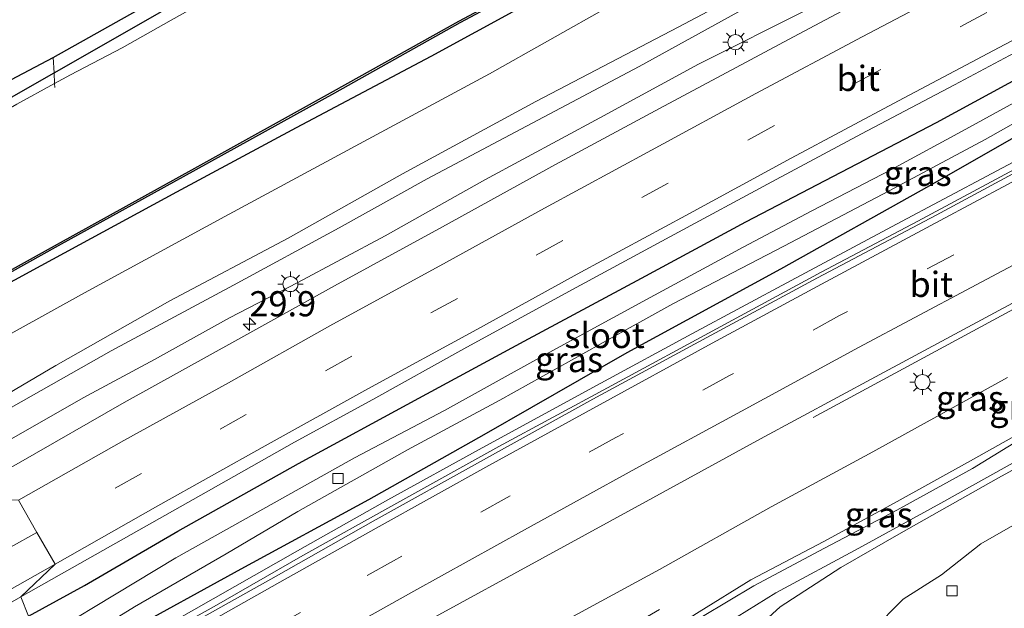
# Model space of a CAD drawing. Units: metres. Extents: x 128163 to 130010, y 512499 to 516989.
# Drawn here: x 129822 to 129919, y 516852 to 516910 of the extents above; entities that cross this region are included whole.
import ezdxf
from ezdxf.enums import TextEntityAlignment as Align

# ---------------------------------------------------------------- set-up
doc = ezdxf.new("R2010")
doc.units = ezdxf.units.M
doc.linetypes.add('IE-TERREINAFSCHEIDING', pattern=[10, 8, -2])
doc.linetypes.add('VW-3-9_STREEP', pattern=[12, 3, -9])
doc.layers.get('0').update_dxf_attribs({"lineweight": 25})
for name, color, linetype, lineweight in [('B-ME-AM-KILOMETR-S-B1', 7, 'Continuous', 18), ('B-ME-BV-GELEIDECONSTRUCTIE-GELEIDERAIL-L-B1', 213, 'BV-GELEIDERAIL', 18), ('B-ME-GW-KRUINLIJN-L-B1', 93, 'Continuous', 18), ('B-ME-GW-TEENLIJN-L-B1', 93, 'Continuous', 18), ('B-ME-IE-GRASLAND-GV-B6', 93, 'Continuous', 18), ('B-ME-IE-GRONDWERKLIJN-GROND_INGERICHT-GV-B6', 253, 'Continuous', 18), ('B-ME-IE-HULPGEOMETRIE-L-B1', 53, 'Continuous', 18), ('B-ME-IE-MEUBILAIR_WEGMEUBILAIR-LICHTMAST-S-B1', 8, 'Continuous', 18), ('B-ME-IE-TERREINAFSCHEIDING-RASTERHEKWERK-L-B1', 8, 'IE-TERREINAFSCHEIDING', 18), ('B-ME-OG-WATER-GV-B6', 153, 'Continuous', 18), ('B-ME-VH-VERH_SOORT-BITUMEN-GV-B6', 8, 'IE-TERREINAFSCHEIDING-NATUURLIJK-HOUTWAL', 18), ('B-ME-VV-KOLK-S-B1', 8, 'Continuous', 18), ('B-ME-VW-MARKERING-39STREEP-015-L-B1', 255, 'VW-3-9_STREEP', 18), ('B-ME-VW-MARKERING-STREEP-015-L-B1', 7, 'Continuous', 18)]:
    doc.layers.add(name, color=color, linetype=linetype, lineweight=lineweight)
for name, color, linetype in [('B-ME-GW-INSTEEKWATERGANG-L-B1', 10, 'Continuous'), ('B-ME-KG-KADASTRAAL-OPNAMEDTMGRENS-L-B1', 10, 'Continuous'), ('B-ME-OB-BESCHOEIING-GV-B6', 10, 'Continuous')]:
    doc.layers.add(name, color=color, linetype=linetype)
doc.styles.add('NLCS-ISO', font='NLCS-ISO.TTF')
doc.linetypes.add('BV-GELEIDERAIL', pattern='A,10,-3,[108,NLCS.SHX,S=1,R=0,X=0,Y=0],-3', length=16)
doc.linetypes.add('IE-TERREINAFSCHEIDING-NATUURLIJK-HOUTWAL', pattern='A,7,-1.5,[67,NLCS.SHX,S=0.75,R=45,X=0,Y=0],-1.5,7,-1.5,[70,NLCS.SHX,S=0.75,R=0,X=0,Y=0],-1.5', length=20)

# ---------------------------------------------------------------- blocks, each defined once
blk = doc.blocks.new('d19EZ_FeatureWriter_4_6_FMEBLOCK7')
at = {"layer": 'B-ME-GW-KRUINLIJN-L-B1'}
for points in [[(-8.552, -3.217, 2.201), (-13.966, -6.274, 2.123), (-21.576, -10.492, 2.156), (-28.569, -14.299, 2.201), (-35.794, -18.096, 2.188), (-40.944, -21.263, 2.062), (-45.934, -24.407, 2.074), (-50.792, -27.491, 2.133), (-56.994, -30.794, 2.129), (-61.385, -33.127, 1.776), (-66.33, -34.979, 1.199), (-69.854, -36.368, 0.599)], [(-69.924, -37.082, 0.567), (-65.903, -35.664, 1.209), (-61.186, -33.572, 1.769), (-56.697, -31.174, 2.097), (-50.534, -28.045, 2.142), (-45.577, -25.021, 2.096), (-40.617, -21.741, 2.124), (-35.509, -18.695, 2.151), (-28.498, -14.934, 2.224), (-21.301, -11.157, 2.162), (-13.779, -7.044, 2.147), (-8.206, -3.629, 2.204)]]:
    blk.add_polyline3d(points, dxfattribs=at)
blk = doc.blocks.new('hecto')
for p, q in [((0, 0.625), (-0.625, 0)), ((0, -0.625), (0, 0.625)), ((-0.625, 0), (0.625, 0)), ((0.625, 0), (0, -0.625))]:
    blk.add_line(p, q)
blk = doc.blocks.new('lantaarnpaal')
for p, q in [((0, 0.75), (0, 1.25)), ((-0.75, 0), (-1.25, 0)), ((-0.884, 0.884), (-0.53, 0.53)), ((0.53, 0.53), (0.884, 0.884)), ((0.75, 0), (1.25, 0)), ((-0.53, -0.53), (-0.884, -0.884)), ((0, -0.75), (0, -1.25)), ((0.53, -0.53), (0.884, -0.884))]:
    blk.add_line(p, q)
blk.add_circle((0, 0), 0.75)
blk = doc.blocks.new('kolk')
blk.add_lwpolyline([(-0.5, -0.5), (0.5, -0.5), (0.5, 0.5), (-0.5, 0.5)], close=True)

msp = doc.modelspace()

# ---------------------------------------------------------------- linework, layer by layer
at = {"layer": 'B-ME-BV-GELEIDECONSTRUCTIE-GELEIDERAIL-L-B1'}
for points in [[(129825.0274, 516843.7493, -0.431), (129826.494, 516844.602, -0.431), (129827.107, 516844.958, -0.431), (129831.723, 516847.516, -0.322), (129838.667, 516851.439, -0.326), (129849.199, 516857.437, -0.368), (129858.193, 516862.512, -0.368), (129867.567, 516867.678, -0.347), (129879.36, 516874.086, -0.331), (129888.405, 516878.999, -0.293), (129898.266, 516884.274, -0.301), (129908.737, 516889.87, -0.322), (129922.947, 516897.417, -0.276), (129935.905, 516904.262, -0.26), (129948.822, 516911.028, -0.264), (129961.653, 516917.623, -0.235), (129973.57, 516923.701, -0.272), (129985.61, 516929.919, -0.289), (129997.636, 516935.925, -0.272), (130000, 516937.0947, -0.2675)], [(129824.5961, 516842.6837, -0.431), (129826.813, 516843.955, -0.431), (129827.528, 516844.365, -0.431), (129833.923, 516848.029, -0.335), (129840.915, 516851.923, -0.335), (129849.717, 516856.963, -0.339), (129858.78, 516862.013, -0.364), (129869.223, 516867.788, -0.339), (129880.002, 516873.637, -0.301), (129891.641, 516879.925, -0.276), (129901.266, 516885.102, -0.293), (129910.853, 516890.195, -0.301), (129920.024, 516895.096, -0.285), (129930.156, 516900.458, -0.26), (129939.212, 516905.263, -0.264), (129950.223, 516910.982, -0.289), (129960.299, 516916.189, -0.247), (129968.938, 516920.563, -0.256), (129977.375, 516924.918, -0.276), (129986.703, 516929.703, -0.272), (129994.861, 516933.77, -0.239), (130000, 516936.3377, -0.2341)], [(130000, 516922.4383, -0.4633), (129980.9017, 516912.8213, -0.491), (129949.3879, 516896.6082, -0.527), (129921.6147, 516882.095, -0.587), (129900.4738, 516870.6821, -1.347)]]:
    msp.add_polyline3d(points, dxfattribs=at)
at = {"layer": 'B-ME-GW-INSTEEKWATERGANG-L-B1'}
for points in [[(129807.308, 516876.444, -2.816), (129812.837, 516879.895, -2.755), (129823.723, 516885.782, -2.734), (129837.204, 516893.103, -2.759), (129849.092, 516899.488, -2.755), (129862.482, 516906.58, -2.801), (129875.459, 516913.666, -2.776), (129885.471, 516919.539, -2.751), (129895.863, 516925.173, -2.764), (129907.404, 516931.364, -2.772), (129916.311, 516936.196, -2.847), (129926.341, 516941.337, -2.838), (129937.72, 516947.468, -2.809), (129945.601, 516951.392, -2.826), (129953.505, 516955.949, -2.797), (129960.553, 516960.055, -2.764), (129968.511, 516964.483, -2.764), (129974.342, 516968.114, -2.726), (129978.241, 516970.37, -2.726), (129986.657, 516974.739, -2.776), (129996.442, 516979.708, -2.813), (130000, 516981.4913, -2.813)], [(129798.831, 516889.921, -2.93), (129803.06, 516892.464, -2.851), (129808.494, 516895.684, -2.851), (129815.717, 516899.608, -2.872), (129822.622, 516903.551, -2.88), (129824.998, 516904.902, -2.89), (129827.388, 516906.262, -2.901), (129835.902, 516911.126, -2.905)], [(129822.477, 516850.939, -1.21), (129828.027, 516853.999, -1.121), (129837.314, 516859.406, -1.079), (129849.286, 516866.105, -1.129), (129861.257, 516872.609, -1.129), (129871.75, 516878.267, -1.121), (129883.409, 516884.522, -1.096), (129893.761, 516890.118, -1.071), (129903.238, 516895.038, -1.092), (129912.734, 516899.981, -1.075), (129921.79, 516904.919, -1.058)], [(129923.456, 516900.198, -1.112), (129912.012, 516893.681, -1.104), (129897.22, 516885.399, -1.121), (129881.942, 516877.097, -1.154), (129867.741, 516868.964, -1.121), (129856.268, 516862.511, -1.179), (129843.556, 516855.619, -1.241), (129831.875, 516849.194, -1.129), (129825.866, 516845.875, -1.231)]]:
    msp.add_polyline3d(points, dxfattribs=at)
at = {"layer": 'B-ME-GW-KRUINLIJN-L-B1'}
for points in [[(129812.033, 516868.166, 0.393), (129817.801, 516871.524, 0.435), (129825.183, 516875.837, 0.481), (129836.508, 516882.272, 0.576), (129848.258, 516888.486, 0.622), (129859.651, 516894.884, 0.693), (129872.884, 516902.057, 0.722), (129887.051, 516909.438, 0.743), (129904.427, 516918.653, 0.709), (129918.556, 516926.065, 0.68), (129930.44, 516932.322, 0.622), (129941.454, 516937.767, 0.539), (129953.66, 516944.224, 0.539), (129967.492, 516951.224, 0.568), (129978.049, 516956.681, 0.539), (129990.668, 516963.045, 0.597), (130000, 516967.9337, 0.6542)], [(130000, 516966.3659, 0.8145), (129997.051, 516964.897, 0.813), (129988.198, 516960.203, 0.792), (129978.297, 516955.306, 0.709), (129968.919, 516950.47, 0.676), (129960.265, 516945.91, 0.6538), (129948.98, 516939.997, 0.651), (129941.088, 516936.118, 0.597), (129931.619, 516931.026, 0.597), (129920.63, 516925.55, 0.668), (129912.913, 516921.435, 0.668), (129903.484, 516916.52, 0.751), (129893.648, 516911.289, 0.743), (129883.156, 516905.552, 0.747), (129871.967, 516899.613, 0.767), (129862.098, 516894.371, 0.763), (129853.343, 516889.513, 0.792), (129842.841, 516883.838, 0.776), (129830.667, 516877.296, 0.659), (129819.761, 516871.124, 0.522), (129812.565, 516867.179, 0.427)], [(129885.187, 516851.6025, 0.5443), (129880.3378, 516848.8178, 0.585), (129873.9667, 516845.0283, 0.6807), (129864.587, 516839.801, 0.83), (129860.837, 516837.85, 0.713), (129858.558, 516836.831, 0.58), (129858.01, 516836.312, 0.53), (129858.042, 516835.873, 0.522), (129858.446, 516835.369, 0.551), (129860.6141, 516835.0955, 0.4657), (129865.7322, 516835.6581, 0.347), (129870.0028, 516837.2371, 0.343), (129875.0705, 516840.0562, 0.5171), (129882.1898, 516842.8347, 0.4866), (129887.0673, 516845.4612, 0.5887), (129890.4753, 516846.8101, 0.643), (129894.1007, 516849.0737, 0.7605), (129897.1866, 516851.868, 0.7758), (129903.2103, 516855.7773, 0.7704), (129909.2096, 516859.2266, 0.7617), (129918.8914, 516864.7014, 0.8173), (129928.7301, 516870.0912, 0.8654), (129934.8421, 516873.5724, 1.0189)]]:
    msp.add_polyline3d(points, dxfattribs=at)
at = {"layer": 'B-ME-GW-TEENLIJN-L-B1'}
for points in [[(130000, 516973.9203, -2.2775), (129991.976, 516969.8, -2.219), (129982.632, 516965.087, -2.194), (129973.735, 516960.176, -2.177), (129965.47, 516955.657, -2.102), (129954.916, 516949.912, -2.015), (129943.833, 516944.125, -2.073), (129930.153, 516937.198, -2.185), (129917.145, 516930.484, -2.206), (129904.978, 516924.044, -2.206), (129894.12, 516918.66, -2.264), (129880.267, 516911.561, -2.452), (129868.273, 516904.807, -2.497), (129855.812, 516898.078, -2.497), (129841.966, 516890.644, -2.472), (129828.032, 516883.069, -2.377), (129817.641, 516877.328, -2.406), (129809.189, 516872.697, -2.488)], [(129814.193, 516864.894, -0.797), (129821.005, 516868.707, -0.709), (129827.883, 516872.645, -0.705), (129834.993, 516876.455, -0.634), (129842.447, 516880.59, -0.58), (129849.233, 516884.089, -0.588), (129857.913, 516888.733, -0.601), (129867.832, 516894.302, -0.601), (129879.266, 516900.441, -0.638), (129889.057, 516905.784, -0.647), (129900.031, 516911.283, -0.647), (129911.026, 516917.255, -0.647), (129921.937, 516923.116, -0.638), (129933.516, 516929.219, -0.626), (129943.187, 516934.134, -0.626), (129950.3897, 516937.3052, -0.712)], [(129874.75, 516849.92, -1.545), (129885.191, 516855.585, -1.537), (129896.302, 516861.815, -1.545), (129906.4, 516867.26, -1.562), (129919.783, 516874.657, -1.603)], [(129934.8421, 516873.5724, 1.0189), (129928.3554, 516870.6737, 0.7924), (129921.1563, 516866.6501, 0.8521), (129913.158, 516862.1627, 0.8477), (129904.9968, 516857.717, 0.8554), (129896.7568, 516853.2854, 0.8718), (129890.0311, 516849.1095, 0.8688), (129887.7508, 516847.4074, 0.6365), (129882.0688, 516844.1513, 0.7302), (129874.9187, 516840.38, 0.5961), (129869.8525, 516837.7303, 0.4578), (129865.2723, 516835.7432, 0.4073), (129860.6223, 516835.2015, 0.4657), (129860.1516, 516835.5701, 0.5672)], [(129922.1829, 516861.0088, -1.8385), (129917.1211, 516858.1345, -1.7936), (129913.2338, 516855.0559, -1.9104), (129909.4032, 516852.64, -1.8839), (129906.332, 516849.5272, -1.8837)]]:
    msp.add_polyline3d(points, dxfattribs=at)
at = {"layer": 'B-ME-IE-GRASLAND-GV-B6'}
for points in [[(129875.459, 516913.666, -2.776), (129862.482, 516906.58, -2.801), (129849.092, 516899.488, -2.755), (129837.204, 516893.103, -2.759), (129823.723, 516885.782, -2.734), (129812.837, 516879.895, -2.755), (129807.308, 516876.444, -2.816), (129806.387, 516877.108, -3.014), (129815.944, 516882.459, -2.872), (129825.427, 516887.724, -2.893), (129839.083, 516895.27, -2.913), (129852.882, 516902.902, -3.009), (129865.338, 516909.862, -2.934), (129881.276, 516918.391, -2.938)], [(129904.427, 516918.653, 0.709), (129887.051, 516909.438, 0.743), (129872.884, 516902.057, 0.722), (129859.651, 516894.884, 0.693), (129848.258, 516888.486, 0.622), (129836.508, 516882.272, 0.576), (129825.183, 516875.837, 0.481), (129817.801, 516871.524, 0.435), (129812.033, 516868.166, 0.393), (129809.189, 516872.697, -2.488), (129817.641, 516877.328, -2.406), (129828.032, 516883.069, -2.377), (129841.966, 516890.644, -2.472), (129855.812, 516898.078, -2.497), (129868.273, 516904.807, -2.497), (129880.267, 516911.561, -2.452)], [(129893.648, 516911.289, 0.743), (129883.156, 516905.552, 0.747), (129871.967, 516899.613, 0.767), (129862.098, 516894.371, 0.763), (129853.343, 516889.513, 0.792), (129842.841, 516883.838, 0.776), (129830.667, 516877.296, 0.659), (129819.761, 516871.124, 0.522), (129812.565, 516867.179, 0.427), (129812.033, 516868.166, 0.393), (129817.801, 516871.524, 0.435), (129825.183, 516875.837, 0.481), (129836.508, 516882.272, 0.576), (129848.258, 516888.486, 0.622), (129859.651, 516894.884, 0.693), (129872.884, 516902.057, 0.722), (129887.051, 516909.438, 0.743), (129904.427, 516918.653, 0.709)], [(129909.598, 516914.425, -0.572), (129898.515, 516908.474, -0.588), (129885.179, 516901.357, -0.622), (129874.834, 516895.814, -0.663), (129863.607, 516889.624, -0.667), (129852.896, 516883.757, -0.663), (129843.28, 516878.436, -0.647), (129831.975, 516872.175, -0.672), (129821.465, 516866.145, -0.672), (129815.366, 516862.725, -0.781), (129814.193, 516864.894, -0.797), (129821.005, 516868.707, -0.709), (129827.883, 516872.645, -0.705), (129834.993, 516876.455, -0.634), (129842.447, 516880.59, -0.58), (129849.233, 516884.089, -0.588), (129857.913, 516888.733, -0.601), (129867.832, 516894.302, -0.601), (129879.266, 516900.441, -0.638), (129889.057, 516905.784, -0.647), (129900.031, 516911.283, -0.647)], [(129880.267, 516911.561, -2.452), (129868.273, 516904.807, -2.497), (129855.812, 516898.078, -2.497), (129841.966, 516890.644, -2.472), (129828.032, 516883.069, -2.377), (129817.641, 516877.328, -2.406), (129809.189, 516872.697, -2.488), (129807.308, 516876.444, -2.816), (129812.837, 516879.895, -2.755), (129823.723, 516885.782, -2.734), (129837.204, 516893.103, -2.759), (129849.092, 516899.488, -2.755), (129862.482, 516906.58, -2.801), (129875.459, 516913.666, -2.776)], [(129840.608, 516912.392, -3.25), (129836.638, 516910.134, -3.25), (129831.769, 516907.394, -3.25), (129826.631, 516904.699, -3.25), (129825.051, 516903.841, -3.25)], [(129900.031, 516911.283, -0.647), (129889.057, 516905.784, -0.647), (129879.266, 516900.441, -0.638), (129867.832, 516894.302, -0.601), (129857.913, 516888.733, -0.601), (129849.233, 516884.089, -0.588), (129842.447, 516880.59, -0.58), (129834.993, 516876.455, -0.634), (129827.883, 516872.645, -0.705), (129821.005, 516868.707, -0.709), (129814.193, 516864.894, -0.797), (129812.565, 516867.179, 0.427), (129819.761, 516871.124, 0.522), (129830.667, 516877.296, 0.659), (129842.841, 516883.838, 0.776), (129853.343, 516889.513, 0.792), (129862.098, 516894.371, 0.763), (129871.967, 516899.613, 0.767), (129883.156, 516905.552, 0.747), (129893.648, 516911.289, 0.743)], [(129825.051, 516903.841, -3.25), (129824.998, 516904.902, -2.89), (129827.388, 516906.262, -2.901), (129835.902, 516911.126, -2.905)], [(129921.79, 516904.919, -1.058), (129912.734, 516899.981, -1.075), (129903.238, 516895.038, -1.092), (129893.761, 516890.118, -1.071), (129883.409, 516884.522, -1.096), (129871.75, 516878.267, -1.121), (129861.257, 516872.609, -1.129), (129849.286, 516866.105, -1.129), (129837.314, 516859.406, -1.079), (129828.027, 516853.999, -1.121), (129822.477, 516850.939, -1.21), (129821.711, 516852.887, -1.1), (129829.854, 516857.471, -1.029), (129839.587, 516862.985, -0.992), (129848.908, 516868.224, -0.988), (129856.692, 516872.466, -0.988), (129865.729, 516877.502, -0.988), (129876.542, 516883.405, -1.021), (129886.216, 516888.617, -0.992), (129896.781, 516894.331, -0.975), (129905.28, 516898.856, -0.942), (129914.512, 516903.736, -0.917), (129925.448, 516909.562, -0.975)], [(129799.072, 516888.843, -3.25), (129798.831, 516889.921, -2.93), (129803.06, 516892.464, -2.851), (129808.494, 516895.684, -2.851), (129815.717, 516899.608, -2.872), (129822.622, 516903.551, -2.88), (129824.998, 516904.902, -2.89), (129825.051, 516903.841, -3.25), (129821.292, 516901.8, -3.25), (129817.425, 516899.57, -3.25), (129812.635, 516896.773, -3.25), (129807.759, 516894.142, -3.25), (129801.948, 516890.639, -3.25), (129799.072, 516888.843, -3.25)], [(129925.86, 516904.909, -1.2), (129915.642, 516899.326, -1.241), (129908.167, 516895.278, -1.275), (129900.333, 516891.194, -1.308), (129893.512, 516887.602, -1.345), (129883.902, 516882.392, -1.379), (129873.501, 516876.742, -1.399), (129863.817, 516871.38, -1.449), (129854.866, 516866.685, -1.441), (129847.707, 516862.659, -1.416), (129837.093, 516856.758, -1.374), (129829.097, 516851.917, -1.399), (129823.831, 516848.733, -1.441), (129822.477, 516850.939, -1.21), (129828.027, 516853.999, -1.121), (129837.314, 516859.406, -1.079), (129849.286, 516866.105, -1.129), (129861.257, 516872.609, -1.129), (129871.75, 516878.267, -1.121), (129883.409, 516884.522, -1.096), (129893.761, 516890.118, -1.071), (129903.238, 516895.038, -1.092), (129912.734, 516899.981, -1.075), (129921.79, 516904.919, -1.058)], [(129825.866, 516845.875, -1.231), (129825.141, 516847.047, -1.395), (129833.004, 516851.87, -1.42), (129842.104, 516857.13, -1.408), (129849.222, 516861.347, -1.458), (129860.152, 516867.458, -1.466), (129869.318, 516872.401, -1.503), (129879.279, 516877.977, -1.395), (129886.528, 516881.958, -1.383), (129897.562, 516887.712, -1.316), (129908.026, 516893.199, -1.312), (129917.573, 516898.296, -1.258), (129925.075, 516902.535, -1.254)], [(129922.831, 516896.231, -0.993), (129912.688, 516890.788, -1.011), (129900.898, 516884.551, -1.028), (129889.896, 516878.634, -1.029), (129878.557, 516872.5, -1.036), (129867.697, 516866.485, -1.031), (129856.728, 516860.376, -1.038), (129847.071, 516854.941, -1.064), (129836.091, 516848.775, -1.055), (129824.361, 516842.133, -1.047), (129825.866, 516845.875, -1.231), (129831.875, 516849.194, -1.129), (129843.556, 516855.619, -1.241), (129856.268, 516862.511, -1.179), (129867.741, 516868.964, -1.121), (129881.942, 516877.097, -1.154), (129897.22, 516885.399, -1.121), (129912.012, 516893.681, -1.104), (129923.456, 516900.198, -1.112)], [(129923.456, 516900.198, -1.112), (129912.012, 516893.681, -1.104), (129897.22, 516885.399, -1.121), (129881.942, 516877.097, -1.154), (129867.741, 516868.964, -1.121), (129856.268, 516862.511, -1.179), (129843.556, 516855.619, -1.241), (129831.875, 516849.194, -1.129), (129825.866, 516845.875, -1.231)], [(129862.526, 516850.686, -1.35), (129873.544, 516856.703, -1.355), (129884.534, 516862.71, -1.359), (129895.221, 516868.555, -1.338), (129906.659, 516874.714, -1.335), (129918.06, 516880.839, -1.332), (129928.671, 516886.53, -1.34)], [(129919.783, 516874.657, -1.603), (129906.4, 516867.26, -1.562), (129896.302, 516861.815, -1.545), (129885.191, 516855.585, -1.537), (129874.75, 516849.92, -1.545)], [(129874.75, 516849.92, -1.545), (129885.191, 516855.585, -1.537), (129896.302, 516861.815, -1.545), (129906.4, 516867.26, -1.562), (129919.783, 516874.657, -1.603)], [(129928.7301, 516870.0912, 0.8654), (129918.8914, 516864.7014, 0.8173), (129909.2096, 516859.2266, 0.7617), (129903.2103, 516855.7773, 0.7704), (129897.1866, 516851.868, 0.7758), (129894.1007, 516849.0737, 0.7605)], [(129894.1007, 516849.0737, 0.7605), (129897.1866, 516851.868, 0.7758), (129903.2103, 516855.7773, 0.7704), (129909.2096, 516859.2266, 0.7617), (129918.8914, 516864.7014, 0.8173), (129928.7301, 516870.0912, 0.8654)], [(129889.1318, 516851.3894, 2.0623), (129894.2816, 516854.5567, 2.1876), (129901.5069, 516858.3533, 2.2007), (129908.5002, 516862.1607, 2.1562), (129916.1099, 516866.378, 2.1235), (129921.5243, 516869.4359, 2.2009)], [(129921.5243, 516869.4359, 2.2009), (129916.1099, 516866.378, 2.1235), (129908.5002, 516862.1607, 2.1562), (129901.5069, 516858.3533, 2.2007), (129894.2816, 516854.5567, 2.1876), (129889.1318, 516851.3894, 2.0623)], [(129921.1563, 516866.6501, 0.8521), (129913.158, 516862.1627, 0.8477), (129904.9968, 516857.717, 0.8554), (129896.7568, 516853.2854, 0.8718), (129890.0311, 516849.1095, 0.8688), (129887.7508, 516847.4074, 0.6365), (129882.0688, 516844.1513, 0.7302), (129874.9187, 516840.38, 0.5961), (129869.8525, 516837.7303, 0.4578), (129865.2723, 516835.7432, 0.4073), (129860.6223, 516835.2015, 0.4657), (129860.1516, 516835.5701, 0.5672), (129864.1732, 516836.988, 1.2093), (129868.8897, 516839.0804, 1.7691), (129873.379, 516841.4781, 2.0966), (129879.5418, 516844.6073, 2.1417), (129884.4986, 516847.6311, 2.0965), (129889.4589, 516850.9111, 2.1238), (129894.5673, 516853.9576, 2.1511), (129901.5776, 516857.7185, 2.2236), (129908.7746, 516861.4952, 2.1615), (129916.2968, 516865.6081, 2.1468), (129921.8703, 516869.0238, 2.2038)], [(129921.8703, 516869.0238, 2.2038), (129916.2968, 516865.6081, 2.1468), (129908.7746, 516861.4952, 2.1615), (129901.5776, 516857.7185, 2.2236), (129894.5673, 516853.9576, 2.1511), (129889.4589, 516850.9111, 2.1238), (129884.4986, 516847.6311, 2.0965), (129879.5418, 516844.6073, 2.1417), (129873.379, 516841.4781, 2.0966), (129868.8897, 516839.0804, 1.7691), (129864.1732, 516836.988, 1.2093)], [(129864.1732, 516836.988, 1.2093), (129860.1516, 516835.5701, 0.5672), (129860.6223, 516835.2015, 0.4657), (129865.2723, 516835.7432, 0.4073), (129869.8525, 516837.7303, 0.4578), (129874.9187, 516840.38, 0.5961), (129882.0688, 516844.1513, 0.7302), (129887.7508, 516847.4074, 0.6365), (129890.0311, 516849.1095, 0.8688), (129896.7568, 516853.2854, 0.8718), (129904.9968, 516857.717, 0.8554), (129913.158, 516862.1627, 0.8477), (129921.1563, 516866.6501, 0.8521)], [(129906.332, 516849.5272, -1.8837), (129909.4032, 516852.64, -1.8839), (129913.2338, 516855.0559, -1.9104), (129917.1211, 516858.1345, -1.7936), (129922.1829, 516861.0088, -1.8385)], [(129922.1829, 516861.0088, -1.8385), (129917.1211, 516858.1345, -1.7936), (129913.2338, 516855.0559, -1.9104), (129909.4032, 516852.64, -1.8839), (129906.332, 516849.5272, -1.8837)], [(129766.335, 516820.953, -0.961), (129774.866, 516825.951, -1.004), (129783.169, 516830.816, -0.999), (129792.556, 516836.201, -0.999), (129800.749, 516840.9, -0.999), (129809.532, 516845.886, -1.008), (129817.133, 516850.253, -1.033), (129821.711, 516852.887, -1.1), (129822.477, 516850.939, -1.21), (129814.077, 516845.914, -1.155), (129801.084, 516838.494, -1.159), (129788.804, 516830.977, -1.134), (129775.13, 516822.824, -1.117), (129763.767, 516816.182, -1.109)]]:
    msp.add_polyline3d(points, dxfattribs=at)
at = {"layer": 'B-ME-IE-GRONDWERKLIJN-GROND_INGERICHT-GV-B6'}
for points in [[(129824.998, 516904.902, -2.89), (129824.919, 516906.449, -2.872), (129864.14, 516928.462, -2.926), (129899.65, 516947.595, -2.834), (129899.803, 516945.613, -2.893), (129896.298, 516944.132, -2.967), (129890.017, 516941.324, -2.98), (129885.245, 516938.875, -2.955), (129881.166, 516936.605, -2.913), (129875.479, 516933.336, -2.926), (129869.349, 516929.94, -2.926), (129861.67, 516925.653, -2.897), (129851.945, 516920.319, -2.909), (129843.269, 516915.479, -2.905), (129835.902, 516911.126, -2.905), (129827.388, 516906.262, -2.901), (129824.998, 516904.902, -2.89)], [(129798.831, 516889.921, -2.93), (129797.46, 516891.981, -2.871), (129824.919, 516906.449, -2.872), (129824.998, 516904.902, -2.89), (129822.622, 516903.551, -2.88), (129815.717, 516899.608, -2.872), (129808.494, 516895.684, -2.851), (129803.06, 516892.464, -2.851), (129798.831, 516889.921, -2.93)]]:
    msp.add_polyline3d(points, dxfattribs=at)
at = {"layer": 'B-ME-IE-HULPGEOMETRIE-L-B1'}
msp.add_polyline3d([(129849.764, 516806.376, -2.421), (129843.184, 516817.169, -1.71), (129842.781, 516817.661, -1.702), (129842.445, 516821.277, -1.584), (129840.411, 516821.996, -1.559), (129832.098, 516833.46, -1.364), (129830.391, 516836.309, -1.259), (129826.792, 516838.48, -1.148), (129824.829, 516841.535, -1.064), (129824.361, 516842.133, -1.047), (129825.866, 516845.875, -1.231), (129825.141, 516847.047, -1.395), (129823.831, 516848.733, -1.441), (129822.477, 516850.939, -1.21), (129821.711, 516852.887, -1.1), (129825.1259, 516856.1187, -0.88), (129823.2748, 516859.2782, -0.7828), (129821.4614, 516862.4856, -0.684)], dxfattribs=at)
at = {"layer": 'B-ME-IE-TERREINAFSCHEIDING-RASTERHEKWERK-L-B1'}
msp.add_polyline3d([(129824.919, 516906.449, -2.872), (129824.998, 516904.902, -2.89), (129825.051, 516903.841, -3.25), (129825.074, 516903.45, -3.25)], dxfattribs=at)
at = {"layer": 'B-ME-KG-KADASTRAAL-OPNAMEDTMGRENS-L-B1'}
msp.add_polyline3d([(129797.46, 516891.981, -2.871), (129824.919, 516906.449, -2.872), (129864.14, 516928.462, -2.926), (129899.65, 516947.595, -2.834), (129938.526, 516966.504, -2.834), (129940.232, 516966.924, -3.25), (129956.501, 516967.394, -3.25), (129957.214, 516968.134, -2.701), (129975.461, 516975.129, -2.705), (129997.792, 516987.697, -2.905), (129999.16, 516988.683, -3.25), (130000, 516989.0893, -3.25)], dxfattribs=at)
at = {"layer": 'B-ME-OB-BESCHOEIING-GV-B6'}
msp.add_polyline3d([(129881.276, 516918.391, -2.938), (129865.338, 516909.862, -2.934), (129852.882, 516902.902, -3.009), (129839.083, 516895.27, -2.913), (129825.427, 516887.724, -2.893), (129815.944, 516882.459, -2.872), (129806.387, 516877.108, -3.014), (129806.265, 516877.326, -3.25), (129815.847, 516882.634, -3.25), (129825.33, 516887.899, -3.25), (129838.986, 516895.445, -3.25), (129852.785, 516903.077, -3.25), (129865.242, 516910.037, -3.25), (129881.182, 516918.567, -3.25)], dxfattribs=at)
at = {"layer": 'B-ME-OG-WATER-GV-B6'}
for points in [[(129881.182, 516918.567, -3.25), (129865.242, 516910.037, -3.25), (129852.785, 516903.077, -3.25), (129838.986, 516895.445, -3.25), (129825.33, 516887.899, -3.25), (129815.847, 516882.634, -3.25), (129806.265, 516877.326, -3.25), (129799.072, 516888.843, -3.25), (129801.948, 516890.639, -3.25), (129807.759, 516894.142, -3.25), (129812.635, 516896.773, -3.25), (129817.425, 516899.57, -3.25), (129821.292, 516901.8, -3.25), (129825.051, 516903.841, -3.25), (129826.631, 516904.699, -3.25), (129831.769, 516907.394, -3.25), (129836.638, 516910.134, -3.25), (129840.608, 516912.392, -3.25)], [(129833.004, 516851.87, -1.42), (129825.141, 516847.047, -1.395), (129823.831, 516848.733, -1.441), (129829.097, 516851.917, -1.399), (129837.093, 516856.758, -1.374), (129847.707, 516862.659, -1.416), (129854.866, 516866.685, -1.441), (129863.817, 516871.38, -1.449), (129873.501, 516876.742, -1.399), (129883.902, 516882.392, -1.379), (129893.512, 516887.602, -1.345), (129900.333, 516891.194, -1.308), (129908.167, 516895.278, -1.275), (129915.642, 516899.326, -1.241), (129925.86, 516904.909, -1.2)], [(129925.075, 516902.535, -1.254), (129917.573, 516898.296, -1.258), (129908.026, 516893.199, -1.312), (129897.562, 516887.712, -1.316), (129886.528, 516881.958, -1.383), (129879.279, 516877.977, -1.395), (129869.318, 516872.401, -1.503), (129860.152, 516867.458, -1.466), (129849.222, 516861.347, -1.458), (129842.104, 516857.13, -1.408), (129833.004, 516851.87, -1.42)]]:
    msp.add_polyline3d(points, dxfattribs=at)
at = {"layer": 'B-ME-VH-VERH_SOORT-BITUMEN-GV-B6'}
for points in [[(129821.465, 516866.145, -0.672), (129831.975, 516872.175, -0.672), (129843.28, 516878.436, -0.647), (129852.896, 516883.757, -0.663), (129863.607, 516889.624, -0.667), (129874.834, 516895.814, -0.663), (129885.179, 516901.357, -0.622), (129898.515, 516908.474, -0.588), (129909.598, 516914.425, -0.572)], [(129925.448, 516909.562, -0.975), (129914.512, 516903.736, -0.917), (129905.28, 516898.856, -0.942), (129896.781, 516894.331, -0.975), (129886.216, 516888.617, -0.992), (129876.542, 516883.405, -1.021), (129865.729, 516877.502, -0.988), (129856.692, 516872.466, -0.988), (129848.908, 516868.224, -0.988), (129839.587, 516862.985, -0.992), (129829.854, 516857.471, -1.029), (129821.711, 516852.887, -1.1), (129825.1259, 516856.1187, -0.88), (129823.2748, 516859.2782, -0.7828), (129821.4614, 516862.4856, -0.684)], [(129928.671, 516886.53, -1.34), (129918.06, 516880.839, -1.332), (129906.659, 516874.714, -1.335), (129895.221, 516868.555, -1.338), (129884.534, 516862.71, -1.359), (129873.544, 516856.703, -1.355), (129862.526, 516850.686, -1.35), (129852.591, 516845.146, -1.367), (129842.153, 516839.254, -1.377), (129832.098, 516833.46, -1.364), (129830.391, 516836.309, -1.259), (129826.792, 516838.48, -1.148), (129824.829, 516841.535, -1.064), (129824.361, 516842.133, -1.047), (129836.091, 516848.775, -1.055), (129847.071, 516854.941, -1.064), (129856.728, 516860.376, -1.038), (129867.697, 516866.485, -1.031), (129878.557, 516872.5, -1.036), (129889.896, 516878.634, -1.029), (129900.898, 516884.551, -1.028), (129912.688, 516890.788, -1.011), (129922.831, 516896.231, -0.993)], [(129763.418, 516832.87, -0.688), (129774.431, 516839.314, -0.726), (129785.445, 516845.627, -0.768), (129797.467, 516852.545, -0.768), (129809.489, 516859.422, -0.747), (129815.366, 516862.725, -0.781), (129821.4614, 516862.4856, -0.684), (129823.2748, 516859.2782, -0.7828), (129825.1259, 516856.1187, -0.88), (129821.711, 516852.887, -1.1), (129817.133, 516850.253, -1.033), (129809.532, 516845.886, -1.008), (129800.749, 516840.9, -0.999), (129792.556, 516836.201, -0.999), (129783.169, 516830.816, -0.999), (129774.866, 516825.951, -1.004), (129766.335, 516820.953, -0.961)]]:
    msp.add_polyline3d(points, dxfattribs=at)
at = {"layer": 'B-ME-VW-MARKERING-39STREEP-015-L-B1'}
for points in [[(130000, 516952.9842, -0.706), (129992.2461, 516949.1311, -0.7005), (129981.5437, 516943.7026, -0.725), (129970.8788, 516938.3329, -0.728), (129960.2081, 516932.9239, -0.7211), (129949.6135, 516927.4019, -0.7106), (129938.9302, 516921.9409, -0.6989), (129928.3219, 516916.4328, -0.7293), (129917.7302, 516910.8936, -0.7358), (129907.1785, 516905.2282, -0.7386), (129896.6107, 516899.6661, -0.7462), (129886.0647, 516893.9555, -0.742), (129875.5665, 516888.2452, -0.745), (129865.103, 516882.5026, -0.7368), (129854.6066, 516876.768, -0.7495), (129844.1146, 516870.9819, -0.7547), (129833.6885, 516865.1253, -0.7702), (129823.2748, 516859.2782, -0.7828)], [(130000, 516931.0341, -0.989), (129999.385, 516930.728, -0.99), (129988.6, 516925.299, -1.016), (129977.863, 516919.861, -1.043), (129968.831, 516915.241, -1.082), (129958.144, 516909.794, -1.055), (129946.827, 516903.946, -1.077), (129937.658, 516899.13, -1.097), (129925.019, 516892.465, -1.088), (129914.458, 516886.847, -1.094), (129903.083, 516880.799, -1.107), (129892.139, 516874.847, -1.118), (129880.838, 516868.696, -1.129), (129870.046, 516862.744, -1.129), (129858.739, 516856.46, -1.137), (129849.51, 516851.316, -1.143), (129838.148, 516844.943, -1.148), (129826.792, 516838.48, -1.148)], [(129823.2748, 516859.2782, -0.7828), (129812.8815, 516853.3659, -0.7808), (129802.456, 516847.4291, -0.7714), (129792.0966, 516841.4801, -0.7788), (129781.7269, 516835.5047, -0.7717), (129771.3967, 516829.5302, -0.7884), (129761.0309, 516823.4713, -0.7664)]]:
    msp.add_polyline3d(points, dxfattribs=at)
at = {"layer": 'B-ME-VW-MARKERING-STREEP-015-L-B1'}
for points in [[(129821.4614, 516862.4856, -0.684), (129831.9362, 516868.385, -0.6653), (129842.3403, 516874.124, -0.6417), (129852.7037, 516879.9398, -0.6477), (129863.3647, 516885.7303, -0.6315), (129873.7441, 516891.4566, -0.6421), (129884.3932, 516897.2351, -0.6421), (129894.7786, 516902.8642, -0.6439), (129905.332, 516908.4728, -0.6259), (129915.9424, 516914.0749, -0.6231), (129926.6495, 516919.6998, -0.6267), (129937.3488, 516925.2806, -0.5941), (129947.8683, 516930.6401, -0.6084), (129957.1913, 516935.476, -0.6174), (129969.2784, 516941.6983, -0.6318), (129979.9757, 516947.0558, -0.6369), (129990.5203, 516952.3903, -0.6196), (130000, 516957.1014, -0.6376)], [(130000, 516948.9092, -0.796), (129993.773, 516945.7896, -0.7944), (129983.2522, 516940.5536, -0.811), (129972.5687, 516935.1484, -0.826), (129961.9719, 516929.7757, -0.8066), (129951.2888, 516924.1867, -0.8218), (129940.6492, 516918.7386, -0.8179), (129929.9903, 516913.2308, -0.8375), (129919.5193, 516907.7222, -0.8447), (129908.9437, 516902.1164, -0.8437), (129898.2915, 516896.4449, -0.85), (129887.7941, 516890.7525, -0.853), (129877.3656, 516885.1017, -0.8487), (129867.0232, 516879.4342, -0.8485), (129856.2034, 516873.5274, -0.8661), (129845.9901, 516867.8575, -0.8801), (129835.3058, 516861.9039, -0.8665), (129825.1259, 516856.1187, -0.88)], [(130000, 516935.0405, -0.8857), (129997.768, 516933.93, -0.888), (129987.114, 516928.562, -0.917), (129976.195, 516923.012, -0.952), (129967.077, 516918.462, -0.97), (129956.309, 516912.917, -0.962), (129944.945, 516907.051, -0.989), (129935.941, 516902.342, -1), (129923.133, 516895.601, -1.002), (129913.077, 516890.251, -1.024), (129901.276, 516883.909, -1.025), (129890.434, 516878.063, -1.03), (129878.934, 516871.787, -1.046), (129868.236, 516865.901, -1.043), (129857.028, 516859.699, -1.043), (129847.451, 516854.336, -1.055), (129836.476, 516848.152, -1.053), (129824.829, 516841.535, -1.064)], [(130000, 516926.9374, -1.1228), (129991.027, 516922.436, -1.141), (129979.091, 516916.389, -1.172), (129969.691, 516911.621, -1.193), (129960.364, 516906.818, -1.194), (129949.112, 516900.977, -1.196), (129938.343, 516895.377, -1.206), (129927.066, 516889.372, -1.214), (129916.167, 516883.61, -1.208), (129904.957, 516877.631, -1.216), (129893.342, 516871.307, -1.231), (129882.833, 516865.611, -1.245), (129871.781, 516859.529, -1.249), (129860.756, 516853.422, -1.251), (129850.603, 516847.73, -1.256), (129840.514, 516842.064, -1.259), (129830.391, 516836.309, -1.259)], [(129825.1259, 516856.1187, -0.88), (129814.6142, 516850.1856, -0.881), (129804.3906, 516844.3662, -0.8647), (129793.7845, 516838.2777, -0.8914), (129783.5345, 516832.3544, -0.8766), (129773.2157, 516826.4215, -0.8808), (129762.9092, 516820.3486, -0.8762)]]:
    msp.add_polyline3d(points, dxfattribs=at)

# ---------------------------------------------------------------- block references
at = {"layer": 'B-ME-AM-KILOMETR-S-B1', "rotation": 90}
msp.add_blockref('hecto', (129844.426, 516879.948, -0.613), dxfattribs=at)
at = {"layer": 'B-ME-GW-KRUINLIJN-L-B1'}
msp.add_blockref('d19EZ_FeatureWriter_4_6_FMEBLOCK7', (129930.0758, 516872.6525), dxfattribs=at)
at = {"layer": 'B-ME-IE-MEUBILAIR_WEGMEUBILAIR-LICHTMAST-S-B1', "rotation": 90}
for p in [(129892.733, 516907.953, -0.176), (129848.501, 516883.931, -0.396), (129911.328, 516874.199, -1.337)]:
    msp.add_blockref('lantaarnpaal', p, dxfattribs=at)
at = {"layer": 'B-ME-VV-KOLK-S-B1', "rotation": 90}
for p in [(129853.229, 516864.617, -1.512), (129914.266, 516853.461, -2.048)]:
    msp.add_blockref('kolk', p, dxfattribs=at)

# ---------------------------------------------------------------- texts
at = {"layer": 'B-ME-AM-KILOMETR-S-B1', "ltscale": 0.2, "style": 'NLCS-ISO'}
msp.add_text('29.9', height=2.5, dxfattribs=at).set_placement((129844.426, 516879.948, -0.613), align=Align.BOTTOM_LEFT)
at = {"layer": 'B-ME-IE-GRASLAND-GV-B6', "ltscale": 0.2, "style": 'NLCS-ISO'}
for p in [(129910.8555, 516894.9296), (129876.203, 516876.44), (129916.049, 516872.595), (129921.346, 516871.7165), (129906.982, 516861.0303)]:
    msp.add_text('gras', height=2.5, dxfattribs=at).set_placement(p, align=Align.MIDDLE_CENTER)
at = {"layer": 'B-ME-OG-WATER-GV-B6', "ltscale": 0.2, "style": 'NLCS-ISO'}
msp.add_text('sloot', height=2.5, dxfattribs=at).set_placement((129879.729, 516878.8285), align=Align.MIDDLE_CENTER)
at = {"layer": 'B-ME-VH-VERH_SOORT-BITUMEN-GV-B6', "ltscale": 0.2, "style": 'NLCS-ISO'}
for p in [(129904.9426, 516904.3627), (129912.2074, 516883.9081)]:
    msp.add_text('bit', height=2.5, dxfattribs=at).set_placement(p, align=Align.MIDDLE_CENTER)

doc.saveas('drawing.dxf')
